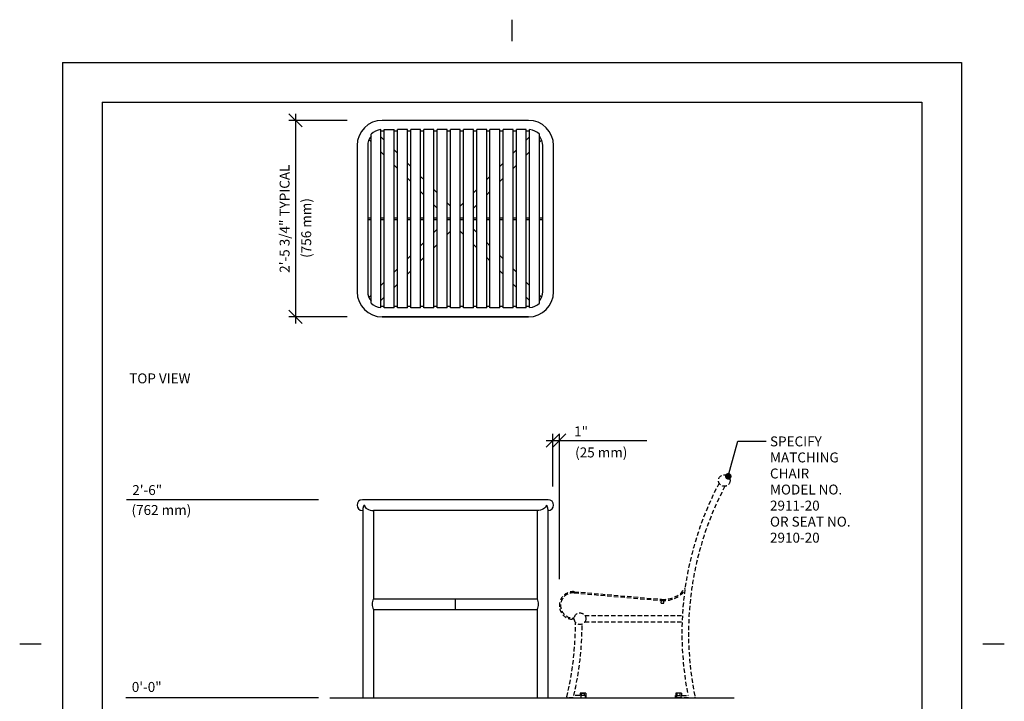
# Model space of a CAD drawing. Extents: x -9 to 141, y -7 to 181.
# Drawn here: x -9 to 141, y 78 to 181 of the extents above; entities that cross this region are included whole.
import ezdxf

# ---------------------------------------------------------------- set-up
doc = ezdxf.new("R2010")
doc.units = 0
doc.header["$LTSCALE"] = 5.3333
doc.header["$MEASUREMENT"] = 0
doc.header["$PDSIZE"] = 1
doc.linetypes.add('HIDDEN2', pattern=[0.1875, 0.125, -0.0625])
doc.layers.get('0').update_dxf_attribs({"color": 2, "linetype": 'CONTINUOUS'})
doc.layers.get('Defpoints').update_dxf_attribs({"linetype": 'CONTINUOUS'})
for name, color, linetype in [('1', 7, 'CONTINUOUS'), ('BOLD', 10, 'CONTINUOUS'), ('DIM', 4, 'CONTINUOUS'), ('HIDDEN', 3, 'HIDDEN2'), ('LEADERS', 7, 'CONTINUOUS'), ('NOTES', 7, 'CONTINUOUS')]:
    doc.layers.add(name, color=color, linetype=linetype)
doc.styles.add('ROMAND', font='romand', dxfattribs={"height": 1.5})
doc.dimstyles.get("Standard").update_dxf_attribs({"dimscale": 16, "dimtxt": 0.125, "dimasz": 0.125, "dimexe": 0.0625, "dimexo": 0.125, "dimgap": 0.03125, "dimtad": 1, "dimdec": 4, "dimzin": 3, "dimdsep": 46, "dimlunit": 4, "dimtxsty": 'ROMAND', "dimblk1": 'OBLIQUE', "dimblk2": 'OBLIQUE', "dimsah": 1, "dimcen": -0.125, "dimdle": 0.0625, "dimadec": 0, "dimazin": 0, "dimtfac": 1, "dimtdec": 4, "dimtmove": 0, "dimatfit": 3, "dimldrblk": 'OBLIQUE', "dimfxl": 0, "dimfrac": 2, "dimtolj": 1, "dimtzin": 0, "dimarcsym": 0})

# ---------------------------------------------------------------- blocks, each defined once
blk = doc.blocks.new('_OBLIQUE')
at = {"color": 0, "linetype": 'ByBlock'}
blk.add_line((-0.5, -0.5), (0.5, 0.5), dxfattribs=at)
blk = doc.blocks.new('*D8')
at = {"layer": 'Defpoints', "color": 0}
for p in [(73.17, 117.76), (72.17, 108.8), (73.17, 94.8)]:
    blk.add_point(p, dxfattribs=at)
at = {"layer": 'DIM', "color": 0, "lineweight": -2}
for p, q in [((71.17, 117.76), (73.17, 117.76)), ((72.17, 110.8), (72.17, 118.76)), ((73.17, 96.8), (73.17, 118.76)), ((73.17, 117.76), (77.74, 117.76))]:
    blk.add_line(p, q, dxfattribs=at)
at = {"layer": 'DIM', "color": 0, "lineweight": -2, "xscale": 2, "yscale": 2, "zscale": 2, "rotation": 180}
blk.add_blockref('_OBLIQUE', (72.17, 117.76), dxfattribs=at)
at = {"layer": 'DIM', "color": 0, "lineweight": -2, "xscale": 2, "yscale": 2, "zscale": 2}
blk.add_blockref('_OBLIQUE', (73.17, 117.76), dxfattribs=at)
at = {"layer": 'DIM', "color": 0, "insert": (76.46, 119.15), "char_height": 1.5, "attachment_point": 5, "style": 'ROMAND'}
blk.add_mtext('\\A1;1"', dxfattribs=at)
blk = doc.blocks.new('*D13')
at = {"layer": 'Defpoints', "color": 0}
for p in [(43.04, 166.21), (33.23, 136.46), (43.04, 136.46)]:
    blk.add_point(p, dxfattribs=at)
at = {"layer": 'DIM', "color": 0, "lineweight": -2}
for p, q in [((33.23, 167.21), (33.23, 135.46)), ((41.04, 166.21), (32.23, 166.21)), ((41.04, 136.46), (32.23, 136.46))]:
    blk.add_line(p, q, dxfattribs=at)
at = {"layer": 'DIM', "color": 0, "lineweight": -2, "xscale": 2, "yscale": 2, "zscale": 2}
for p, rotation in [((33.23, 166.21), 90), ((33.23, 136.46), 270)]:
    blk.add_blockref('_OBLIQUE', p, dxfattribs=dict(at, rotation=rotation))
at = {"layer": 'DIM', "color": 0, "insert": (31.58, 151.33), "char_height": 1.5, "attachment_point": 5, "rotation": 90, "style": 'ROMAND'}
blk.add_mtext('\\A1;2\'-5 3/4" TYPICAL', dxfattribs=at)

msp = doc.modelspace()

# ---------------------------------------------------------------- hatches: boundary and pattern name
at = {"layer": 'HIDDEN'}
h = msp.add_hatch(color=3, dxfattribs=at)
h.paths.add_polyline_path([(88.62879, 93.5407), (88.50427, 93.55159), (88.6179, 93.41618)])
h.paths.add_polyline_path([(89.12956, 93.52765, -0.019158736), (88.81595, 93.52864), (88.81558, 93.52436), (89.00236, 93.50802), (88.99147, 93.38349)])

# ---------------------------------------------------------------- linework, layer by layer
at = {"layer": '1'}
for p, q in [((44.66932, 138.54669), (44.66932, 164.12323)), ((46.16932, 137.86605), (46.16932, 164.80386)), ((46.66932, 164.58496), (46.35682, 164.58496)), ((46.66932, 137.85876), (46.66932, 164.81115)), ((46.66932, 164.81115), (48.16932, 164.81115)), ((48.16932, 137.85876), (48.16932, 164.81115)), ((48.66932, 164.58496), (48.16932, 164.58496)), ((48.66932, 137.85876), (48.66932, 164.81115)), ((50.16932, 164.81115), (48.66932, 164.81115)), ((50.16932, 137.85876), (50.16932, 164.81115)), ((50.66932, 164.58496), (50.16932, 164.58496)), ((50.66932, 137.85876), (50.66932, 164.81115)), ((52.16932, 164.81115), (50.66932, 164.81115)), ((52.16932, 137.85876), (52.16932, 164.81115)), ((52.66932, 164.58496), (52.16932, 164.58496)), ((52.66932, 137.85876), (52.66932, 164.81115)), ((54.16932, 164.81115), (52.66932, 164.81115)), ((54.16932, 137.85876), (54.16932, 164.81115)), ((54.66932, 164.58496), (54.16932, 164.58496)), ((54.66932, 137.85876), (54.66932, 164.81115)), ((56.16932, 164.81115), (54.66932, 164.81115)), ((56.16932, 137.85876), (56.16932, 164.81115)), ((56.66932, 164.58496), (56.16932, 164.58496)), ((56.66932, 137.85876), (56.66932, 164.81115)), ((58.16932, 164.81115), (56.66932, 164.81115)), ((58.16932, 137.85876), (58.16932, 164.81115)), ((58.66932, 164.58496), (58.16932, 164.58496)), ((58.66932, 137.85876), (58.66932, 164.81115)), ((60.16932, 164.81115), (58.66932, 164.81115)), ((60.16932, 137.85876), (60.16932, 164.81115)), ((60.66932, 164.58496), (60.16932, 164.58496)), ((60.66932, 137.85876), (60.66932, 164.81115)), ((62.16932, 164.81115), (60.66932, 164.81115)), ((62.16932, 137.85876), (62.16932, 164.81115)), ((62.66932, 164.58496), (62.16932, 164.58496)), ((62.66932, 137.85876), (62.66932, 164.81115)), ((64.16932, 164.81115), (62.66932, 164.81115)), ((64.16932, 137.85876), (64.16932, 164.81115)), ((64.66932, 164.58496), (64.16932, 164.58496)), ((64.66932, 137.85876), (64.66932, 164.81115)), ((66.16932, 164.81115), (64.66932, 164.81115)), ((66.16932, 137.85876), (66.16932, 164.81115)), ((66.66932, 164.58496), (66.16932, 164.58496)), ((66.66932, 137.85876), (66.66932, 164.81115)), ((68.16932, 164.81115), (66.66932, 164.81115)), ((68.16932, 137.85876), (68.16932, 164.81115)), ((68.48182, 164.58496), (68.16932, 164.58496)), ((68.66932, 137.86605), (68.66932, 164.80386)), ((70.16932, 138.54669), (70.16932, 164.12323)), ((44.66932, 162.93591), (44.34616, 163.25907)), ((46.66932, 163.234), (46.16932, 163.734)), ((68.16932, 163.234), (68.66932, 163.734)), ((70.16932, 162.93591), (70.49249, 163.25907)), ((44.16932, 162.39746), (44.16932, 140.27246)), ((46.66932, 160.93591), (46.16932, 161.43591)), ((48.66932, 161.234), (48.16932, 161.734)), ((66.16932, 161.234), (66.66932, 161.734)), ((68.16932, 160.93591), (68.66932, 161.43591)), ((70.66932, 140.27246), (70.66932, 162.39746)), ((50.66932, 159.234), (50.16932, 159.734)), ((64.16932, 159.234), (64.66932, 159.734)), ((48.66932, 158.93591), (48.16932, 159.43591)), ((66.16932, 158.93591), (66.66932, 159.43591)), ((50.66932, 156.93591), (50.16932, 157.43591)), ((52.66932, 157.234), (52.16932, 157.734)), ((62.16932, 157.234), (62.66932, 157.734)), ((64.16932, 156.93591), (64.66932, 157.43591)), ((52.66932, 154.93591), (52.16932, 155.43591)), ((54.66932, 155.234), (54.16932, 155.734)), ((60.16932, 155.234), (60.66932, 155.734)), ((62.16932, 154.93591), (62.66932, 155.43591)), ((56.66932, 153.234), (56.16932, 153.734)), ((58.16932, 153.234), (58.66932, 153.734)), ((54.66932, 152.93591), (54.16932, 153.43591)), ((60.16932, 152.93591), (60.66932, 153.43591)), ((44.16932, 151.45996), (44.66932, 151.45996)), ((44.16932, 151.20996), (44.66932, 151.20996)), ((46.16932, 151.45996), (46.66932, 151.45996)), ((46.16932, 151.20996), (46.66932, 151.20996)), ((48.16932, 151.45996), (48.66932, 151.45996)), ((48.16932, 151.20996), (48.66932, 151.20996)), ((50.16932, 151.45996), (50.66932, 151.45996)), ((50.16932, 151.20996), (50.66932, 151.20996)), ((52.16932, 151.45996), (52.66932, 151.45996)), ((52.16932, 151.20996), (52.66932, 151.20996)), ((54.16932, 151.45996), (54.66932, 151.45996)), ((54.16932, 151.20996), (54.66932, 151.20996)), ((56.16932, 151.45996), (56.66932, 151.45996)), ((56.16932, 151.20996), (56.66932, 151.20996)), ((58.16932, 151.45996), (58.66932, 151.45996)), ((58.16932, 151.20996), (58.66932, 151.20996)), ((60.16932, 151.45996), (60.66932, 151.45996)), ((60.16932, 151.20996), (60.66932, 151.20996)), ((62.16932, 151.45996), (62.66932, 151.45996)), ((62.16932, 151.20996), (62.66932, 151.20996)), ((64.16932, 151.45996), (64.66932, 151.45996)), ((64.16932, 151.20996), (64.66932, 151.20996)), ((66.16932, 151.45996), (66.66932, 151.45996)), ((66.16932, 151.20996), (66.66932, 151.20996)), ((68.16932, 151.45996), (68.66932, 151.45996)), ((68.16932, 151.20996), (68.66932, 151.20996)), ((70.16932, 151.45996), (70.66932, 151.45996)), ((70.16932, 151.20996), (70.66932, 151.20996)), ((54.66932, 149.734), (54.16932, 149.234)), ((56.66932, 149.43591), (56.16932, 148.93591)), ((58.16932, 149.43591), (58.66932, 148.93591)), ((60.16932, 149.734), (60.66932, 149.234)), ((52.66932, 147.734), (52.16932, 147.234)), ((62.16932, 147.734), (62.66932, 147.234)), ((54.66932, 147.43591), (54.16932, 146.93591)), ((60.16932, 147.43591), (60.66932, 146.93591)), ((50.66932, 145.734), (50.16932, 145.234)), ((52.66932, 145.43591), (52.16932, 144.93591)), ((62.16932, 145.43591), (62.66932, 144.93591)), ((64.16932, 145.734), (64.66932, 145.234)), ((48.66932, 143.734), (48.16932, 143.234)), ((50.66932, 143.43591), (50.16932, 142.93591)), ((64.16932, 143.43591), (64.66932, 142.93591)), ((66.16932, 143.734), (66.66932, 143.234)), ((46.66932, 141.734), (46.16932, 141.234)), ((68.16932, 141.734), (68.66932, 141.234)), ((48.66932, 141.43591), (48.16932, 140.93591)), ((66.16932, 141.43591), (66.66932, 140.93591)), ((44.66932, 139.734), (44.34616, 139.41084)), ((46.66932, 139.43591), (46.16932, 138.93591)), ((68.16932, 139.43591), (68.66932, 138.93591)), ((70.16932, 139.734), (70.49249, 139.41084)), ((46.35682, 138.08496), (46.66932, 138.08496)), ((48.16932, 137.85876), (46.66932, 137.85876)), ((48.16932, 138.08496), (48.66932, 138.08496)), ((50.16932, 137.85876), (48.66932, 137.85876)), ((50.16932, 138.08496), (50.66932, 138.08496)), ((52.16932, 137.85876), (50.66932, 137.85876)), ((52.16932, 138.08496), (52.66932, 138.08496)), ((54.16932, 137.85876), (52.66932, 137.85876)), ((54.16932, 138.08496), (54.66932, 138.08496)), ((56.16932, 137.85876), (54.66932, 137.85876)), ((56.16932, 138.08496), (56.66932, 138.08496)), ((58.16932, 137.85876), (56.66932, 137.85876)), ((58.16932, 138.08496), (58.66932, 138.08496)), ((60.16932, 137.85876), (58.66932, 137.85876)), ((60.16932, 138.08496), (60.66932, 138.08496)), ((62.16932, 137.85876), (60.66932, 137.85876)), ((62.16932, 138.08496), (62.66932, 138.08496)), ((64.16932, 137.85876), (62.66932, 137.85876)), ((64.16932, 138.08496), (64.66932, 138.08496)), ((66.16932, 137.85876), (64.66932, 137.85876)), ((66.16932, 138.08496), (66.66932, 138.08496)), ((68.16932, 137.85876), (66.66932, 137.85876)), ((68.16932, 138.08496), (68.48182, 138.08496)), ((71.48182, 108.79652), (43.35682, 108.79652)), ((43.423, 107.17152), (43.35682, 107.17152)), ((43.423, 107.17152), (43.423, 78.79652)), ((45.048, 107.17152), (45.048, 93.79652)), ((69.79064, 107.17152), (45.048, 107.17152)), ((69.79064, 107.17152), (69.79064, 93.79652)), ((71.48182, 107.17152), (71.41564, 107.17152)), ((71.41564, 107.17152), (71.41564, 78.79652)), ((45.048, 93.79652), (69.79064, 93.79652)), ((57.41932, 93.79652), (57.41932, 92.17152)), ((45.048, 92.17152), (69.79064, 92.17152)), ((45.048, 92.17152), (45.048, 78.79652)), ((69.79064, 92.17152), (69.79064, 78.79652)), ((43.423, 78.79652), (45.048, 78.79652)), ((69.79064, 78.79652), (71.41564, 78.79652))]:
    msp.add_line(p, q, dxfattribs=at)
msp.add_lwpolyline([(68.48182, 136.45996, 0.414213562), (72.29432, 140.27246), (72.29432, 162.39746, 0.414213562), (68.48182, 166.20996), (46.35682, 166.20996, 0.414213562), (42.54432, 162.39746), (42.54432, 140.27246, 0.414213562), (46.35682, 136.45996), (68.48182, 136.45996), (46.35682, 136.45996)], format="xyb", dxfattribs=at)
for centre, radius, start, end in [((46.35682, 162.39746), 2.4137, 94.4553182, 134.3576204), ((46.35682, 162.39746), 2.1875, 90, 94.9171003), ((68.48182, 162.39746), 2.1875, 85.0828997, 90), ((68.48182, 162.39746), 2.4137, 45.6423796, 85.5446818), ((46.35682, 162.39746), 2.1875, 140.4823472, 180), ((68.48182, 162.39746), 2.1875, 0, 39.5176528), ((46.35682, 140.27246), 2.1875, 180, 219.5176528), ((68.48182, 140.27246), 2.1875, 320.4823472, 0), ((46.35682, 140.27246), 2.4137, 225.6423796, 265.5446818), ((46.35682, 140.27246), 2.1875, 265.0828997, 270), ((68.48182, 140.27246), 2.1875, 270, 274.9171003), ((68.48182, 140.27246), 2.4137, 274.4553182, 314.3576204), ((43.35682, 107.98402), 0.8125, 90, 270), ((71.48182, 107.98402), 0.8125, 270, 90), ((46.31604, 92.98402), 1.50601, 147.3501001, 212.6498999), ((68.5226, 92.98402), 1.50601, 327.3501001, 32.6498999)]:
    msp.add_arc(centre, radius, start, end, dxfattribs=at)
for centre, major_axis, ratio in [((43.66098, 107.17152), (0, 0.8125), 0.292893219), ((45.048, 107.98402), (-1.38702, 0), 0.585786438)]:
    msp.add_ellipse(centre, major_axis=major_axis, ratio=ratio, start_param=0, end_param=1.570796327, dxfattribs=at)
at = {"layer": '1', "extrusion": (0, 0, -1)}
for centre, major_axis, ratio in [((69.79064, 107.98402), (1.38702, 0), 0.585786438), ((71.17766, 107.17152), (0, 0.8125), 0.292893219)]:
    msp.add_ellipse(centre, major_axis=major_axis, ratio=ratio, start_param=0, end_param=1.570796327, dxfattribs=at)
at = {"layer": 'BOLD'}
for p, q in [((3.96, 168.96), (3.96, 5.04)), ((3.96, 168.96), (128.04, 168.96)), ((128.04, 168.96), (128.04, 5.04)), ((38.41237, 78.79652), (99.62656, 78.79652))]:
    msp.add_line(p, q, dxfattribs=at)
at = {"layer": 'DIM'}
for p, q in [((77.74075, 117.75618), (86.40687, 117.75618)), ((36.69933, 108.79652), (7.635, 108.79652)), ((36.69933, 78.79652), (7.562, 78.79652))]:
    msp.add_line(p, q, dxfattribs=at)
at = {"layer": 'HIDDEN', "color": 3}
for p, q in [((75.42921, 94.69551), (88.62879, 93.5407)), ((75.44555, 94.8823), (88.64513, 93.72749)), ((88.50427, 93.55159), (88.6179, 93.41618)), ((88.59611, 93.16713), (88.62879, 93.5407)), ((88.59611, 93.16713), (88.96968, 93.13444)), ((88.62879, 93.5407), (89.00236, 93.50802)), ((88.96968, 93.13444), (89.00236, 93.50802)), ((89.12956, 93.52765), (88.99147, 93.38349)), ((77.01239, 91.29652), (91.79244, 91.29652)), ((75.42436, 90.89027), (75.26307, 90.89027)), ((75.42436, 90.70277), (75.26307, 90.70277)), ((77.01239, 90.29652), (91.74731, 90.29652)), ((77.24314, 79.17152), (75.36814, 79.17152)), ((76.30564, 79.54652), (77.18064, 79.54652)), ((76.30564, 79.54652), (76.30564, 79.17152)), ((76.43064, 79.17152), (76.43064, 78.79652)), ((76.52405, 79.17152), (76.52405, 79.51431)), ((76.96222, 79.17152), (76.96222, 79.51431)), ((77.05564, 79.17152), (77.05564, 78.79652)), ((77.18064, 79.54652), (77.18064, 79.17152)), ((77.24314, 78.79652), (77.24314, 79.17152)), ((90.73182, 78.79652), (90.73182, 79.17152)), ((90.73182, 79.17152), (92.64521, 79.17152)), ((90.79432, 79.54652), (90.79432, 79.17152)), ((91.66932, 79.54652), (90.79432, 79.54652)), ((90.91932, 79.17152), (90.91932, 78.79652)), ((91.01274, 79.17152), (91.01274, 79.51431)), ((91.4509, 79.17152), (91.4509, 79.51431)), ((91.54432, 79.17152), (91.54432, 78.79652)), ((91.66932, 79.54652), (91.66932, 79.17152)), ((75.27996, 78.79652), (74.41009, 78.79652)), ((75.27996, 78.79652), (77.24314, 78.79652)), ((92.72115, 78.79652), (90.73182, 78.79652)), ((92.72115, 78.79652), (93.58883, 78.79652))]:
    msp.add_line(p, q, dxfattribs=at)
for points in [[(76.30564, 79.54652, -0.015094702), (76.39552, 79.54376, -0.021289974), (76.45989, 79.53708, -0.048809457), (76.5182, 79.5226, -0.317503587), (76.52405, 79.51431, -0.317503587)], [(76.96222, 79.51431, 0.317503587), (76.95637, 79.5226, 0.048809457), (76.89805, 79.53708, 0.021289974), (76.83368, 79.54376, 0.015205964), (76.74314, 79.54652, 0.015205964), (76.65259, 79.54376, 0.021289974), (76.58822, 79.53708, 0.048809457), (76.52991, 79.5226, 0.317503587), (76.52405, 79.51431, 0.317503587)], [(76.96222, 79.51431, -0.317503587), (76.96807, 79.5226, -0.048809457), (77.02638, 79.53708, -0.021289974), (77.09075, 79.54376, -0.015094702), (77.18064, 79.54652, -0.015205964)], [(91.01274, 79.51431, 0.317503587), (91.00689, 79.5226, 0.048809457), (90.94857, 79.53708, 0.021289974), (90.8842, 79.54376, 0.015094702), (90.79432, 79.54652, 0.015205964)], [(91.01274, 79.51431, -0.317503587), (91.01859, 79.5226, -0.048809457), (91.07691, 79.53708, -0.021289974), (91.14128, 79.54376, -0.015205964), (91.23182, 79.54652, -0.015205964), (91.32237, 79.54376, -0.021289974), (91.38673, 79.53708, -0.048809457), (91.44505, 79.5226, -0.317503587), (91.4509, 79.51431, -0.317503587)], [(91.66932, 79.54652, 0.015094702), (91.57944, 79.54376, 0.021289974), (91.51507, 79.53708, 0.048809457), (91.45675, 79.5226, 0.317503587), (91.4509, 79.51431, 0.317503587)]]:
    msp.add_lwpolyline(points, format="xyb", dxfattribs=at)
for centre in [(98.13807, 111.70277), (76.29432, 90.79652)]:
    msp.add_circle(centre, 0.875, dxfattribs=at)
for centre, radius, start, end in [((140.21797, 88.60987), 48.5, 152.0953038, 191.2216568), ((140.21797, 88.60987), 47.5, 152.1042331, 191.7376016), ((88.98558, 97.61887), 3.90625, 265, 325.2310225), ((75.26307, 92.79652), 2.09375, 85, 270), ((75.26307, 92.79652), 1.90625, 85, 270), ((88.98558, 97.61887), 4.09375, 265, 320.4565419), ((28.11209, 90.08553), 47.5, 346.4428568, 0.1971537), ((28.11209, 90.08553), 48.5, 346.9952841, 359.8767608), ((74.41009, 78.92152), 0.125, 166.4428568, 270), ((93.58883, 78.92152), 0.125, 270, 11.7376016)]:
    msp.add_arc(centre, radius, start, end, dxfattribs=at)
at = {"layer": 'LEADERS', "elevation": 180}
msp.add_lwpolyline([(98.74034, 112.33751), (100.16524, 117.6563), (104.45376, 117.6563)], dxfattribs=at)
at = {"layer": 'LEADERS', "color": 1, "const_width": 0.5, "elevation": 192}
msp.add_lwpolyline([(98.49034, 112.33751, 1), (98.99034, 112.33751, 1)], format="xyb", close=True, dxfattribs=at)
at = {"layer": 'NOTES'}
for p, q in [((66, 181.44), (66, 178.2)), ((-2.04, 174.96), (-2.04, -0.96)), ((-2.04, 174.96), (134.04, 174.96)), ((134.04, 174.96), (134.04, -0.96)), ((-8.52, 87), (-5.28, 87)), ((137.28, 87), (140.52, 87))]:
    msp.add_line(p, q, dxfattribs=at)

# ---------------------------------------------------------------- texts
at = {"layer": 'DIM', "style": 'ROMAND'}
msp.add_text('(756 mm)', height=1.5, rotation=90, dxfattribs=at).set_placement((35.6019, 145.40059))
for s, p in [('(25 mm)', (75.55657, 115.20038)), ('2\'-6"', (8.51968, 109.50808)), ('(762 mm)', (8.40586, 106.4926)), ('0\'-0"', (8.44667, 79.71323))]:
    msp.add_text(s, height=1.5, dxfattribs=at).set_placement(p)
at = {"layer": 'NOTES', "style": 'ROMAND'}
for s, p in [('%%UTOP VIEW', (8.05854, 126.41181)), ('SPECIFY ', (105.0503, 116.87336)), ('MATCHING', (105.0503, 114.44479)), ('CHAIR', (105.0503, 112.01622)), ('MODEL NO.', (105.0503, 109.58765)), ('2911-20', (105.0503, 107.15908)), ('OR SEAT NO.', (105.0503, 104.73051)), ('2910-20', (105.0503, 102.30194))]:
    msp.add_text(s, height=1.5, dxfattribs=at).set_placement(p)

# ---------------------------------------------------------------- dimensions: what is measured, and where the dimension line sits
at = {"layer": 'DIM'}
dim = msp.add_linear_dim(base=(33.22673, 136.45996), p1=(43.04176, 166.20996), p2=(43.04176, 136.45996), angle=90, text='2\'-5 3/4" TYPICAL', dimstyle='Standard', dxfattribs=at)
dim.commit()
dim.dimension.update_dxf_attribs({"geometry": '*D13', "text_midpoint": (31.58387, 151.33496)})
dim = msp.add_linear_dim(base=(73.16932, 117.75618), p1=(72.16932, 108.79652), p2=(73.16932, 94.79652), text='1"', dimstyle='Standard', dxfattribs=at)
dim.commit()
dim.dimension.update_dxf_attribs({"geometry": '*D8', "text_midpoint": (76.45503, 119.14904)})

doc.saveas('drawing.dxf')
